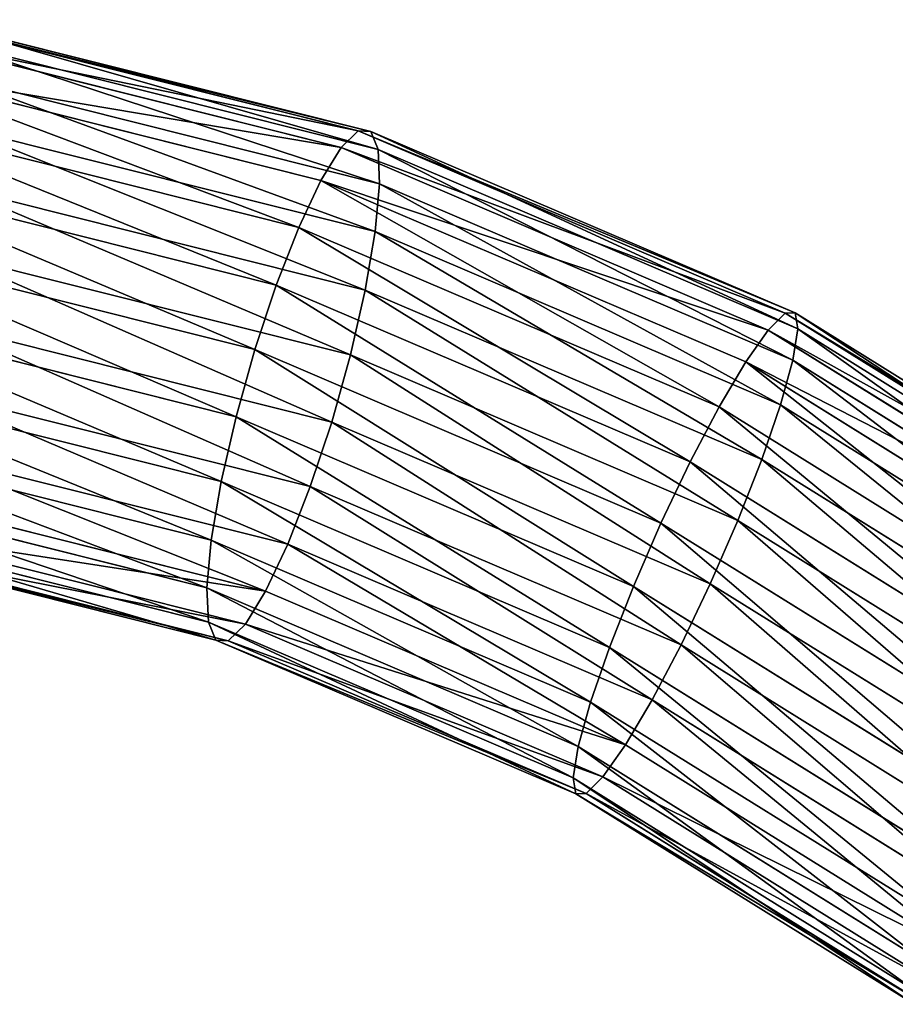
# Model space of a CAD drawing. Units: inches. Extents: x -289 to 115, y -160 to 292.
# Drawn here: x -278 to -277, y -150 to -149 of the extents above; entities that cross this region are included whole.
import ezdxf

# ---------------------------------------------------------------- set-up
doc = ezdxf.new("R2010")
doc.units = ezdxf.units.IN
doc.header["$MEASUREMENT"] = 0
doc.layers.get('0').update_dxf_attribs({"true_color": 0xff5454})

# ---------------------------------------------------------------- blocks, each defined once
blk = doc.blocks.new('Component_5')
at = {"color": 254, "true_color": 0xcad1db}
for p, q in [((8.98811, 0.39173, 18.2517), (9.12755, 0.31142, 18.23333)), ((8.99135, 0.39242, 18.2782), (9.13175, 0.31156, 18.2597)), ((8.99063, 0.3873, 18.30441), (9.13285, 0.30539, 18.28568)), ((8.98113, 0.38528, 18.22673), (9.12053, 0.305, 18.20836)), ((8.986, 0.37672, 18.32856), (9.13077, 0.29335, 18.30949)), ((8.97089, 0.3735, 18.20498), (9.11118, 0.29272, 18.1865)), ((8.97778, 0.3614, 18.349), (9.12565, 0.27624, 18.32952)), ((8.95809, 0.35721, 18.18794), (9.10012, 0.27542, 18.16923)), ((8.96652, 0.34239, 18.36433), (9.11784, 0.25525, 18.3444)), ((8.94359, 0.33751, 18.17677), (9.08811, 0.25429, 18.15773)), ((8.953, 0.32097, 18.37351), (9.10788, 0.23178, 18.35311)), ((8.9284, 0.31574, 18.17224), (9.07598, 0.23076, 18.15279)), ((9.12755, 0.31142, 18.23333), (9.12053, 0.305, 18.20836)), ((9.13175, 0.31156, 18.2597), (9.12755, 0.31142, 18.23333)), ((9.12755, 0.31142, 18.23333), (9.27609, 0.25268, 18.20654)), ((9.13285, 0.30539, 18.28568), (9.13175, 0.31156, 18.2597)), ((9.13175, 0.31156, 18.2597), (9.28131, 0.25241, 18.23273)), ((9.12053, 0.305, 18.20836), (9.11118, 0.29272, 18.1865)), ((9.12053, 0.305, 18.20836), (9.26903, 0.24627, 18.18158)), ((9.13077, 0.29335, 18.30949), (9.13285, 0.30539, 18.28568)), ((9.13285, 0.30539, 18.28568), (9.28434, 0.24548, 18.25836)), ((8.93814, 0.29862, 18.37592), (9.09644, 0.20746, 18.35506)), ((8.91353, 0.29339, 18.17464), (9.06454, 0.20643, 18.15475)), ((9.11118, 0.29272, 18.1865), (9.10012, 0.27542, 18.16923)), ((9.11118, 0.29272, 18.1865), (9.26061, 0.23362, 18.15955)), ((9.12565, 0.27624, 18.32952), (9.13077, 0.29335, 18.30949)), ((9.13077, 0.29335, 18.30949), (9.28497, 0.23236, 18.28168)), ((8.92294, 0.27686, 18.37138), (9.08431, 0.18393, 18.35012)), ((9.10012, 0.27542, 18.16923), (9.08811, 0.25429, 18.15773)), ((9.10012, 0.27542, 18.16923), (9.25141, 0.21559, 18.14194)), ((9.11784, 0.25525, 18.3444), (9.12565, 0.27624, 18.32952)), ((9.12565, 0.27624, 18.32952), (9.28316, 0.21395, 18.30111)), ((8.90001, 0.27198, 18.18382), (9.05457, 0.18297, 18.16346)), ((8.90844, 0.25715, 18.36021), (9.0723, 0.16279, 18.33862)), ((9.08811, 0.25429, 18.15773), (9.07598, 0.23076, 18.15279)), ((9.08811, 0.25429, 18.15773), (9.24205, 0.19341, 18.12997)), ((9.10788, 0.23178, 18.35311), (9.11784, 0.25525, 18.3444)), ((9.11784, 0.25525, 18.3444), (9.27903, 0.1915, 18.31533)), ((9.04677, 0.16197, 18.17833), (8.88875, 0.25297, 18.19915)), ((9.27609, 0.25268, 18.20654), (9.26903, 0.24627, 18.18158)), ((9.28131, 0.25241, 18.23273), (9.27609, 0.25268, 18.20654)), ((9.27609, 0.25268, 18.20654), (9.43021, 0.21687, 18.17197)), ((9.28434, 0.24548, 18.25836), (9.28131, 0.25241, 18.23273)), ((9.28131, 0.25241, 18.23273), (9.4365, 0.21636, 18.19792)), ((9.26903, 0.24627, 18.18158), (9.26061, 0.23362, 18.15955)), ((9.26903, 0.24627, 18.18158), (9.4231, 0.21047, 18.14702)), ((9.28497, 0.23236, 18.28168), (9.28434, 0.24548, 18.25836)), ((9.28434, 0.24548, 18.25836), (9.44154, 0.20896, 18.2231)), ((8.89564, 0.24086, 18.34317), (9.06124, 0.1455, 18.32136)), ((8.88053, 0.23765, 18.21959), (9.04165, 0.14487, 18.19836)), ((9.09644, 0.20746, 18.35506), (9.10788, 0.23178, 18.35311)), ((9.10788, 0.23178, 18.35311), (9.27286, 0.16654, 18.32335)), ((9.26061, 0.23362, 18.15955), (9.25141, 0.21559, 18.14194)), ((9.26061, 0.23362, 18.15955), (9.41566, 0.1976, 18.12477)), ((9.28316, 0.21395, 18.30111), (9.28497, 0.23236, 18.28168)), ((9.28497, 0.23236, 18.28168), (9.44498, 0.19519, 18.24579)), ((8.8854, 0.22909, 18.32143), (9.05188, 0.13322, 18.29949)), ((9.07598, 0.23076, 18.15279), (9.06454, 0.20643, 18.15475)), ((9.07598, 0.23076, 18.15279), (9.23317, 0.16859, 18.12444)), ((8.8759, 0.22707, 18.24374), (9.03957, 0.13282, 18.22218)), ((8.87519, 0.22195, 18.26996), (9.04067, 0.12666, 18.24815)), ((8.87842, 0.22264, 18.29645), (9.04487, 0.12679, 18.27453)), ((9.25141, 0.21559, 18.14194), (9.24205, 0.19341, 18.12997)), ((9.25141, 0.21559, 18.14194), (9.40838, 0.17912, 18.10673)), ((9.27903, 0.1915, 18.31533), (9.28316, 0.21395, 18.30111)), ((9.28316, 0.21395, 18.30111), (9.4466, 0.17598, 18.26445)), ((9.06454, 0.20643, 18.15475), (9.05457, 0.18297, 18.16346)), ((9.06454, 0.20643, 18.15475), (9.22539, 0.14282, 18.12574)), ((9.08431, 0.18393, 18.35012), (9.09644, 0.20746, 18.35506)), ((9.09644, 0.20746, 18.35506), (9.26507, 0.14077, 18.32465)), ((9.24205, 0.19341, 18.12997), (9.23317, 0.16859, 18.12444)), ((9.24205, 0.19341, 18.12997), (9.40178, 0.1563, 18.09414)), ((9.27286, 0.16654, 18.32335), (9.27903, 0.1915, 18.31533)), ((9.27903, 0.1915, 18.31533), (9.44628, 0.15264, 18.27781)), ((9.05457, 0.18297, 18.16346), (9.04677, 0.16197, 18.17833)), ((9.05457, 0.18297, 18.16346), (9.21921, 0.11786, 18.13376)), ((9.0723, 0.16279, 18.33862), (9.08431, 0.18393, 18.35012)), ((9.08431, 0.18393, 18.35012), (9.2562, 0.11595, 18.31912)), ((9.23317, 0.16859, 18.12444), (9.22539, 0.14282, 18.12574)), ((9.23317, 0.16859, 18.12444), (9.39629, 0.13069, 18.08786)), ((9.26507, 0.14077, 18.32465), (9.27286, 0.16654, 18.32335)), ((9.27286, 0.16654, 18.32335), (9.44404, 0.12677, 18.28496)), ((9.06124, 0.1455, 18.32136), (9.0723, 0.16279, 18.33862)), ((9.0723, 0.16279, 18.33862), (9.24684, 0.09376, 18.30715)), ((9.04677, 0.16197, 18.17833), (9.04165, 0.14487, 18.19836)), ((9.21508, 0.09541, 18.14798), (9.04677, 0.16197, 18.17833)), ((9.04165, 0.14487, 18.19836), (9.03957, 0.13282, 18.22218)), ((9.04165, 0.14487, 18.19836), (9.21327, 0.07699, 18.16741)), ((9.05188, 0.13322, 18.29949), (9.06124, 0.1455, 18.32136)), ((9.06124, 0.1455, 18.32136), (9.23764, 0.07573, 18.28954)), ((9.22539, 0.14282, 18.12574), (9.21921, 0.11786, 18.13376)), ((9.22539, 0.14282, 18.12574), (9.39229, 0.10404, 18.0883)), ((9.2562, 0.11595, 18.31912), (9.26507, 0.14077, 18.32465)), ((9.26507, 0.14077, 18.32465), (9.44004, 0.10012, 18.2854)), ((9.03957, 0.13282, 18.22218), (9.04067, 0.12666, 18.24815)), ((9.03957, 0.13282, 18.22218), (9.2139, 0.06387, 18.19074)), ((9.04487, 0.12679, 18.27453), (9.05188, 0.13322, 18.29949)), ((9.05188, 0.13322, 18.29949), (9.22922, 0.06308, 18.26751)), ((9.04067, 0.12666, 18.24815), (9.04487, 0.12679, 18.27453)), ((9.04067, 0.12666, 18.24815), (9.21693, 0.05694, 18.21637)), ((9.04487, 0.12679, 18.27453), (9.22216, 0.05667, 18.24255)), ((9.21921, 0.11786, 18.13376), (9.21508, 0.09541, 18.14798)), ((9.21921, 0.11786, 18.13376), (9.39005, 0.07817, 18.09545)), ((9.24684, 0.09376, 18.30715), (9.2562, 0.11595, 18.31912)), ((9.2562, 0.11595, 18.31912), (9.43455, 0.07451, 18.27911)), ((9.21508, 0.09541, 18.14798), (9.21327, 0.07699, 18.16741)), ((9.38973, 0.05483, 18.1088), (9.21508, 0.09541, 18.14798)), ((9.23764, 0.07573, 18.28954), (9.24684, 0.09376, 18.30715)), ((9.24684, 0.09376, 18.30715), (9.42794, 0.05169, 18.26652)), ((9.21327, 0.07699, 18.16741), (9.2139, 0.06387, 18.19074)), ((9.21327, 0.07699, 18.16741), (9.39135, 0.03562, 18.12747)), ((9.22922, 0.06308, 18.26751), (9.23764, 0.07573, 18.28954)), ((9.23764, 0.07573, 18.28954), (9.42067, 0.03321, 18.24849)), ((9.2139, 0.06387, 18.19074), (9.21693, 0.05694, 18.21637)), ((9.2139, 0.06387, 18.19074), (9.39479, 0.02185, 18.15016)), ((9.22216, 0.05667, 18.24255), (9.22922, 0.06308, 18.26751)), ((9.22922, 0.06308, 18.26751), (9.41322, 0.02034, 18.22624)), ((9.21693, 0.05694, 18.21637), (9.22216, 0.05667, 18.24255)), ((9.21693, 0.05694, 18.21637), (9.39983, 0.01445, 18.17534)), ((9.22216, 0.05667, 18.24255), (9.40612, 0.01394, 18.20129))]:
    blk.add_line(p, q, dxfattribs=at)
mesh = blk.add_polyface(dxfattribs=at)
corners = [(8.98113, 0.38528, 18.22673), (9.12755, 0.31142, 18.23333), (9.12053, 0.305, 18.20836), (8.98811, 0.39173, 18.2517)]
mesh.append_faces([[corners[k] for k in face] for face in [(0, 1, 2), (1, 0, 3)]], dxfattribs={"vtx0": -1, "color": 254})
mesh = blk.add_polyface(dxfattribs=at)
corners = [(8.98811, 0.39173, 18.2517), (9.13175, 0.31156, 18.2597), (9.12755, 0.31142, 18.23333), (8.99135, 0.39242, 18.2782)]
mesh.append_faces([[corners[k] for k in face] for face in [(0, 1, 2), (1, 0, 3)]], dxfattribs={"vtx0": -1, "color": 254})
mesh = blk.add_polyface(dxfattribs=at)
corners = [(8.99135, 0.39242, 18.2782), (9.13285, 0.30539, 18.28568), (9.13175, 0.31156, 18.2597), (8.99063, 0.3873, 18.30441)]
mesh.append_faces([[corners[k] for k in face] for face in [(0, 1, 2), (1, 0, 3)]], dxfattribs={"vtx0": -1, "color": 254})
mesh = blk.add_polyface(dxfattribs=at)
corners = [(8.99063, 0.3873, 18.30441), (9.13077, 0.29335, 18.30949), (9.13285, 0.30539, 18.28568), (8.986, 0.37672, 18.32856)]
mesh.append_faces([[corners[k] for k in face] for face in [(0, 1, 2), (1, 0, 3)]], dxfattribs={"vtx0": -1, "color": 254})
mesh = blk.add_polyface(dxfattribs=at)
corners = [(8.97089, 0.3735, 18.20498), (9.12053, 0.305, 18.20836), (9.11118, 0.29272, 18.1865), (8.98113, 0.38528, 18.22673)]
mesh.append_faces([[corners[k] for k in face] for face in [(0, 1, 2), (1, 0, 3)]], dxfattribs={"vtx0": -1, "color": 254})
mesh = blk.add_polyface(dxfattribs=at)
corners = [(9.12565, 0.27624, 18.32952), (8.986, 0.37672, 18.32856), (8.97778, 0.3614, 18.349), (9.13077, 0.29335, 18.30949)]
mesh.append_faces([[corners[k] for k in face] for face in [(0, 1, 2), (1, 0, 3)]], dxfattribs={"vtx0": -1, "color": 254})
mesh = blk.add_polyface(dxfattribs=at)
corners = [(8.97089, 0.3735, 18.20498), (9.10012, 0.27542, 18.16923), (8.95809, 0.35721, 18.18794), (9.11118, 0.29272, 18.1865)]
mesh.append_faces([[corners[k] for k in face] for face in [(0, 1, 2), (1, 0, 3)]], dxfattribs={"vtx0": -1, "color": 254})
mesh = blk.add_polyface(dxfattribs=at)
corners = [(9.11784, 0.25525, 18.3444), (8.97778, 0.3614, 18.349), (8.96652, 0.34239, 18.36433), (9.12565, 0.27624, 18.32952)]
mesh.append_faces([[corners[k] for k in face] for face in [(0, 1, 2), (1, 0, 3)]], dxfattribs={"vtx0": -1, "color": 254})
mesh = blk.add_polyface(dxfattribs=at)
corners = [(8.95809, 0.35721, 18.18794), (9.08811, 0.25429, 18.15773), (8.94359, 0.33751, 18.17677), (9.10012, 0.27542, 18.16923)]
mesh.append_faces([[corners[k] for k in face] for face in [(0, 1, 2), (1, 0, 3)]], dxfattribs={"vtx0": -1, "color": 254})
mesh = blk.add_polyface(dxfattribs=at)
corners = [(9.10788, 0.23178, 18.35311), (8.96652, 0.34239, 18.36433), (8.953, 0.32097, 18.37351), (9.11784, 0.25525, 18.3444)]
mesh.append_faces([[corners[k] for k in face] for face in [(0, 1, 2), (1, 0, 3)]], dxfattribs={"vtx0": -1, "color": 254})
mesh = blk.add_polyface(dxfattribs=at)
corners = [(8.94359, 0.33751, 18.17677), (9.07598, 0.23076, 18.15279), (8.9284, 0.31574, 18.17224), (9.08811, 0.25429, 18.15773)]
mesh.append_faces([[corners[k] for k in face] for face in [(0, 1, 2), (1, 0, 3)]], dxfattribs={"vtx0": -1, "color": 254})
mesh = blk.add_polyface(dxfattribs=at)
corners = [(9.09644, 0.20746, 18.35506), (8.953, 0.32097, 18.37351), (8.93814, 0.29862, 18.37592), (9.10788, 0.23178, 18.35311)]
mesh.append_faces([[corners[k] for k in face] for face in [(0, 1, 2), (1, 0, 3)]], dxfattribs={"vtx0": -1, "color": 254})
mesh = blk.add_polyface(dxfattribs=at)
corners = [(8.9284, 0.31574, 18.17224), (9.06454, 0.20643, 18.15475), (8.91353, 0.29339, 18.17464), (9.07598, 0.23076, 18.15279)]
mesh.append_faces([[corners[k] for k in face] for face in [(0, 1, 2), (1, 0, 3)]], dxfattribs={"vtx0": -1, "color": 254})
mesh = blk.add_polyface(dxfattribs=at)
corners = [(9.12053, 0.305, 18.20836), (9.27609, 0.25268, 18.20654), (9.26903, 0.24627, 18.18158), (9.12755, 0.31142, 18.23333)]
mesh.append_faces([[corners[k] for k in face] for face in [(0, 1, 2), (1, 0, 3)]], dxfattribs={"vtx0": -1, "color": 254})
mesh = blk.add_polyface(dxfattribs=at)
corners = [(9.12755, 0.31142, 18.23333), (9.28131, 0.25241, 18.23273), (9.27609, 0.25268, 18.20654), (9.13175, 0.31156, 18.2597)]
mesh.append_faces([[corners[k] for k in face] for face in [(0, 1, 2), (1, 0, 3)]], dxfattribs={"vtx0": -1, "color": 254})
mesh = blk.add_polyface(dxfattribs=at)
corners = [(9.13175, 0.31156, 18.2597), (9.28434, 0.24548, 18.25836), (9.28131, 0.25241, 18.23273), (9.13285, 0.30539, 18.28568)]
mesh.append_faces([[corners[k] for k in face] for face in [(0, 1, 2), (1, 0, 3)]], dxfattribs={"vtx0": -1, "color": 254})
mesh = blk.add_polyface(dxfattribs=at)
corners = [(9.11118, 0.29272, 18.1865), (9.26903, 0.24627, 18.18158), (9.26061, 0.23362, 18.15955), (9.12053, 0.305, 18.20836)]
mesh.append_faces([[corners[k] for k in face] for face in [(0, 1, 2), (1, 0, 3)]], dxfattribs={"vtx0": -1, "color": 254})
mesh = blk.add_polyface(dxfattribs=at)
corners = [(9.13285, 0.30539, 18.28568), (9.28497, 0.23236, 18.28168), (9.28434, 0.24548, 18.25836), (9.13077, 0.29335, 18.30949)]
mesh.append_faces([[corners[k] for k in face] for face in [(0, 1, 2), (1, 0, 3)]], dxfattribs={"vtx0": -1, "color": 254})
mesh = blk.add_polyface(dxfattribs=at)
corners = [(9.08431, 0.18393, 18.35012), (8.93814, 0.29862, 18.37592), (8.92294, 0.27686, 18.37138), (9.09644, 0.20746, 18.35506)]
mesh.append_faces([[corners[k] for k in face] for face in [(0, 1, 2), (1, 0, 3)]], dxfattribs={"vtx0": -1, "color": 254})
mesh = blk.add_polyface(dxfattribs=at)
corners = [(8.91353, 0.29339, 18.17464), (9.05457, 0.18297, 18.16346), (8.90001, 0.27198, 18.18382), (9.06454, 0.20643, 18.15475)]
mesh.append_faces([[corners[k] for k in face] for face in [(0, 1, 2), (1, 0, 3)]], dxfattribs={"vtx0": -1, "color": 254})
mesh = blk.add_polyface(dxfattribs=at)
corners = [(9.11118, 0.29272, 18.1865), (9.25141, 0.21559, 18.14194), (9.10012, 0.27542, 18.16923), (9.26061, 0.23362, 18.15955)]
mesh.append_faces([[corners[k] for k in face] for face in [(0, 1, 2), (1, 0, 3)]], dxfattribs={"vtx0": -1, "color": 254})
mesh = blk.add_polyface(dxfattribs=at)
corners = [(9.28316, 0.21395, 18.30111), (9.13077, 0.29335, 18.30949), (9.12565, 0.27624, 18.32952), (9.28497, 0.23236, 18.28168)]
mesh.append_faces([[corners[k] for k in face] for face in [(0, 1, 2), (1, 0, 3)]], dxfattribs={"vtx0": -1, "color": 254})
mesh = blk.add_polyface(dxfattribs=at)
corners = [(9.0723, 0.16279, 18.33862), (8.92294, 0.27686, 18.37138), (8.90844, 0.25715, 18.36021), (9.08431, 0.18393, 18.35012)]
mesh.append_faces([[corners[k] for k in face] for face in [(0, 1, 2), (1, 0, 3)]], dxfattribs={"vtx0": -1, "color": 254})
mesh = blk.add_polyface(dxfattribs=at)
corners = [(9.10012, 0.27542, 18.16923), (9.24205, 0.19341, 18.12997), (9.08811, 0.25429, 18.15773), (9.25141, 0.21559, 18.14194)]
mesh.append_faces([[corners[k] for k in face] for face in [(0, 1, 2), (1, 0, 3)]], dxfattribs={"vtx0": -1, "color": 254})
mesh = blk.add_polyface(dxfattribs=at)
corners = [(9.27903, 0.1915, 18.31533), (9.12565, 0.27624, 18.32952), (9.11784, 0.25525, 18.3444), (9.28316, 0.21395, 18.30111)]
mesh.append_faces([[corners[k] for k in face] for face in [(0, 1, 2), (1, 0, 3)]], dxfattribs={"vtx0": -1, "color": 254})
mesh = blk.add_polyface(dxfattribs=at)
corners = [(8.90001, 0.27198, 18.18382), (9.04677, 0.16197, 18.17833), (8.88875, 0.25297, 18.19915), (9.05457, 0.18297, 18.16346)]
mesh.append_faces([[corners[k] for k in face] for face in [(0, 1, 2), (1, 0, 3)]], dxfattribs={"vtx0": -1, "color": 254})
mesh = blk.add_polyface(dxfattribs=at)
corners = [(9.06124, 0.1455, 18.32136), (8.90844, 0.25715, 18.36021), (8.89564, 0.24086, 18.34317), (9.0723, 0.16279, 18.33862)]
mesh.append_faces([[corners[k] for k in face] for face in [(0, 1, 2), (1, 0, 3)]], dxfattribs={"vtx0": -1, "color": 254})
mesh = blk.add_polyface(dxfattribs=at)
corners = [(9.08811, 0.25429, 18.15773), (9.23317, 0.16859, 18.12444), (9.07598, 0.23076, 18.15279), (9.24205, 0.19341, 18.12997)]
mesh.append_faces([[corners[k] for k in face] for face in [(0, 1, 2), (1, 0, 3)]], dxfattribs={"vtx0": -1, "color": 254})
mesh = blk.add_polyface(dxfattribs=at)
corners = [(9.27286, 0.16654, 18.32335), (9.11784, 0.25525, 18.3444), (9.10788, 0.23178, 18.35311), (9.27903, 0.1915, 18.31533)]
mesh.append_faces([[corners[k] for k in face] for face in [(0, 1, 2), (1, 0, 3)]], dxfattribs={"vtx0": -1, "color": 254})
mesh = blk.add_polyface(dxfattribs=at)
corners = [(8.88875, 0.25297, 18.19915), (9.04165, 0.14487, 18.19836), (8.88053, 0.23765, 18.21959), (9.04677, 0.16197, 18.17833)]
mesh.append_faces([[corners[k] for k in face] for face in [(0, 1, 2), (1, 0, 3)]], dxfattribs={"vtx0": -1, "color": 254})
mesh = blk.add_polyface(dxfattribs=at)
corners = [(9.26903, 0.24627, 18.18158), (9.43021, 0.21687, 18.17197), (9.4231, 0.21047, 18.14702), (9.27609, 0.25268, 18.20654)]
mesh.append_faces([[corners[k] for k in face] for face in [(0, 1, 2), (1, 0, 3)]], dxfattribs={"vtx0": -1, "color": 254})
mesh = blk.add_polyface(dxfattribs=at)
corners = [(9.27609, 0.25268, 18.20654), (9.4365, 0.21636, 18.19792), (9.43021, 0.21687, 18.17197), (9.28131, 0.25241, 18.23273)]
mesh.append_faces([[corners[k] for k in face] for face in [(0, 1, 2), (1, 0, 3)]], dxfattribs={"vtx0": -1, "color": 254})
mesh = blk.add_polyface(dxfattribs=at)
corners = [(9.28131, 0.25241, 18.23273), (9.44154, 0.20896, 18.2231), (9.4365, 0.21636, 18.19792), (9.28434, 0.24548, 18.25836)]
mesh.append_faces([[corners[k] for k in face] for face in [(0, 1, 2), (1, 0, 3)]], dxfattribs={"vtx0": -1, "color": 254})
mesh = blk.add_polyface(dxfattribs=at)
corners = [(9.26061, 0.23362, 18.15955), (9.4231, 0.21047, 18.14702), (9.41566, 0.1976, 18.12477), (9.26903, 0.24627, 18.18158)]
mesh.append_faces([[corners[k] for k in face] for face in [(0, 1, 2), (1, 0, 3)]], dxfattribs={"vtx0": -1, "color": 254})
mesh = blk.add_polyface(dxfattribs=at)
corners = [(9.28434, 0.24548, 18.25836), (9.44498, 0.19519, 18.24579), (9.44154, 0.20896, 18.2231), (9.28497, 0.23236, 18.28168)]
mesh.append_faces([[corners[k] for k in face] for face in [(0, 1, 2), (1, 0, 3)]], dxfattribs={"vtx0": -1, "color": 254})
mesh = blk.add_polyface(dxfattribs=at)
corners = [(9.06124, 0.1455, 18.32136), (8.8854, 0.22909, 18.32143), (9.05188, 0.13322, 18.29949), (8.89564, 0.24086, 18.34317)]
mesh.append_faces([[corners[k] for k in face] for face in [(0, 1, 2), (1, 0, 3)]], dxfattribs={"vtx0": -1, "color": 254})
mesh = blk.add_polyface(dxfattribs=at)
corners = [(9.03957, 0.13282, 18.22218), (8.88053, 0.23765, 18.21959), (9.04165, 0.14487, 18.19836), (8.8759, 0.22707, 18.24374)]
mesh.append_faces([[corners[k] for k in face] for face in [(0, 1, 2), (1, 0, 3)]], dxfattribs={"vtx0": -1, "color": 254})
mesh = blk.add_polyface(dxfattribs=at)
corners = [(9.26507, 0.14077, 18.32465), (9.10788, 0.23178, 18.35311), (9.09644, 0.20746, 18.35506), (9.27286, 0.16654, 18.32335)]
mesh.append_faces([[corners[k] for k in face] for face in [(0, 1, 2), (1, 0, 3)]], dxfattribs={"vtx0": -1, "color": 254})
mesh = blk.add_polyface(dxfattribs=at)
corners = [(9.26061, 0.23362, 18.15955), (9.40838, 0.17912, 18.10673), (9.25141, 0.21559, 18.14194), (9.41566, 0.1976, 18.12477)]
mesh.append_faces([[corners[k] for k in face] for face in [(0, 1, 2), (1, 0, 3)]], dxfattribs={"vtx0": -1, "color": 254})
mesh = blk.add_polyface(dxfattribs=at)
corners = [(9.28497, 0.23236, 18.28168), (9.4466, 0.17598, 18.26445), (9.44498, 0.19519, 18.24579), (9.28316, 0.21395, 18.30111)]
mesh.append_faces([[corners[k] for k in face] for face in [(0, 1, 2), (1, 0, 3)]], dxfattribs={"vtx0": -1, "color": 254})
mesh = blk.add_polyface(dxfattribs=at)
corners = [(9.05188, 0.13322, 18.29949), (8.87842, 0.22264, 18.29645), (9.04487, 0.12679, 18.27453), (8.8854, 0.22909, 18.32143)]
mesh.append_faces([[corners[k] for k in face] for face in [(0, 1, 2), (1, 0, 3)]], dxfattribs={"vtx0": -1, "color": 254})
mesh = blk.add_polyface(dxfattribs=at)
corners = [(9.07598, 0.23076, 18.15279), (9.22539, 0.14282, 18.12574), (9.06454, 0.20643, 18.15475), (9.23317, 0.16859, 18.12444)]
mesh.append_faces([[corners[k] for k in face] for face in [(0, 1, 2), (1, 0, 3)]], dxfattribs={"vtx0": -1, "color": 254})
mesh = blk.add_polyface(dxfattribs=at)
corners = [(9.04067, 0.12666, 18.24815), (8.8759, 0.22707, 18.24374), (9.03957, 0.13282, 18.22218), (8.87519, 0.22195, 18.26996)]
mesh.append_faces([[corners[k] for k in face] for face in [(0, 1, 2), (1, 0, 3)]], dxfattribs={"vtx0": -1, "color": 254})
mesh = blk.add_polyface(dxfattribs=at)
corners = [(9.04487, 0.12679, 18.27453), (8.87519, 0.22195, 18.26996), (9.04067, 0.12666, 18.24815), (8.87842, 0.22264, 18.29645)]
mesh.append_faces([[corners[k] for k in face] for face in [(0, 1, 2), (1, 0, 3)]], dxfattribs={"vtx0": -1, "color": 254})
mesh = blk.add_polyface(dxfattribs=at)
corners = [(9.25141, 0.21559, 18.14194), (9.40178, 0.1563, 18.09414), (9.24205, 0.19341, 18.12997), (9.40838, 0.17912, 18.10673)]
mesh.append_faces([[corners[k] for k in face] for face in [(0, 1, 2), (1, 0, 3)]], dxfattribs={"vtx0": -1, "color": 254})
mesh = blk.add_polyface(dxfattribs=at)
corners = [(9.44628, 0.15264, 18.27781), (9.28316, 0.21395, 18.30111), (9.27903, 0.1915, 18.31533), (9.4466, 0.17598, 18.26445)]
mesh.append_faces([[corners[k] for k in face] for face in [(0, 1, 2), (1, 0, 3)]], dxfattribs={"vtx0": -1, "color": 254})
mesh = blk.add_polyface(dxfattribs=at)
corners = [(9.06454, 0.20643, 18.15475), (9.21921, 0.11786, 18.13376), (9.05457, 0.18297, 18.16346), (9.22539, 0.14282, 18.12574)]
mesh.append_faces([[corners[k] for k in face] for face in [(0, 1, 2), (1, 0, 3)]], dxfattribs={"vtx0": -1, "color": 254})
mesh = blk.add_polyface(dxfattribs=at)
corners = [(9.2562, 0.11595, 18.31912), (9.09644, 0.20746, 18.35506), (9.08431, 0.18393, 18.35012), (9.26507, 0.14077, 18.32465)]
mesh.append_faces([[corners[k] for k in face] for face in [(0, 1, 2), (1, 0, 3)]], dxfattribs={"vtx0": -1, "color": 254})
mesh = blk.add_polyface(dxfattribs=at)
corners = [(9.24205, 0.19341, 18.12997), (9.39629, 0.13069, 18.08786), (9.23317, 0.16859, 18.12444), (9.40178, 0.1563, 18.09414)]
mesh.append_faces([[corners[k] for k in face] for face in [(0, 1, 2), (1, 0, 3)]], dxfattribs={"vtx0": -1, "color": 254})
mesh = blk.add_polyface(dxfattribs=at)
corners = [(9.44404, 0.12677, 18.28496), (9.27903, 0.1915, 18.31533), (9.27286, 0.16654, 18.32335), (9.44628, 0.15264, 18.27781)]
mesh.append_faces([[corners[k] for k in face] for face in [(0, 1, 2), (1, 0, 3)]], dxfattribs={"vtx0": -1, "color": 254})
mesh = blk.add_polyface(dxfattribs=at)
corners = [(9.05457, 0.18297, 18.16346), (9.21508, 0.09541, 18.14798), (9.04677, 0.16197, 18.17833), (9.21921, 0.11786, 18.13376)]
mesh.append_faces([[corners[k] for k in face] for face in [(0, 1, 2), (1, 0, 3)]], dxfattribs={"vtx0": -1, "color": 254})
mesh = blk.add_polyface(dxfattribs=at)
corners = [(9.24684, 0.09376, 18.30715), (9.08431, 0.18393, 18.35012), (9.0723, 0.16279, 18.33862), (9.2562, 0.11595, 18.31912)]
mesh.append_faces([[corners[k] for k in face] for face in [(0, 1, 2), (1, 0, 3)]], dxfattribs={"vtx0": -1, "color": 254})
mesh = blk.add_polyface(dxfattribs=at)
corners = [(9.23317, 0.16859, 18.12444), (9.39229, 0.10404, 18.0883), (9.22539, 0.14282, 18.12574), (9.39629, 0.13069, 18.08786)]
mesh.append_faces([[corners[k] for k in face] for face in [(0, 1, 2), (1, 0, 3)]], dxfattribs={"vtx0": -1, "color": 254})
mesh = blk.add_polyface(dxfattribs=at)
corners = [(9.44004, 0.10012, 18.2854), (9.27286, 0.16654, 18.32335), (9.26507, 0.14077, 18.32465), (9.44404, 0.12677, 18.28496)]
mesh.append_faces([[corners[k] for k in face] for face in [(0, 1, 2), (1, 0, 3)]], dxfattribs={"vtx0": -1, "color": 254})
mesh = blk.add_polyface(dxfattribs=at)
corners = [(9.23764, 0.07573, 18.28954), (9.0723, 0.16279, 18.33862), (9.06124, 0.1455, 18.32136), (9.24684, 0.09376, 18.30715)]
mesh.append_faces([[corners[k] for k in face] for face in [(0, 1, 2), (1, 0, 3)]], dxfattribs={"vtx0": -1, "color": 254})
mesh = blk.add_polyface(dxfattribs=at)
corners = [(9.04677, 0.16197, 18.17833), (9.21327, 0.07699, 18.16741), (9.04165, 0.14487, 18.19836), (9.21508, 0.09541, 18.14798)]
mesh.append_faces([[corners[k] for k in face] for face in [(0, 1, 2), (1, 0, 3)]], dxfattribs={"vtx0": -1, "color": 254})
mesh = blk.add_polyface(dxfattribs=at)
corners = [(9.2139, 0.06387, 18.19074), (9.04165, 0.14487, 18.19836), (9.21327, 0.07699, 18.16741), (9.03957, 0.13282, 18.22218)]
mesh.append_faces([[corners[k] for k in face] for face in [(0, 1, 2), (1, 0, 3)]], dxfattribs={"vtx0": -1, "color": 254})
mesh = blk.add_polyface(dxfattribs=at)
corners = [(9.23764, 0.07573, 18.28954), (9.05188, 0.13322, 18.29949), (9.22922, 0.06308, 18.26751), (9.06124, 0.1455, 18.32136)]
mesh.append_faces([[corners[k] for k in face] for face in [(0, 1, 2), (1, 0, 3)]], dxfattribs={"vtx0": -1, "color": 254})
mesh = blk.add_polyface(dxfattribs=at)
corners = [(9.22539, 0.14282, 18.12574), (9.39005, 0.07817, 18.09545), (9.21921, 0.11786, 18.13376), (9.39229, 0.10404, 18.0883)]
mesh.append_faces([[corners[k] for k in face] for face in [(0, 1, 2), (1, 0, 3)]], dxfattribs={"vtx0": -1, "color": 254})
mesh = blk.add_polyface(dxfattribs=at)
corners = [(9.43455, 0.07451, 18.27911), (9.26507, 0.14077, 18.32465), (9.2562, 0.11595, 18.31912), (9.44004, 0.10012, 18.2854)]
mesh.append_faces([[corners[k] for k in face] for face in [(0, 1, 2), (1, 0, 3)]], dxfattribs={"vtx0": -1, "color": 254})
mesh = blk.add_polyface(dxfattribs=at)
corners = [(9.21693, 0.05694, 18.21637), (9.03957, 0.13282, 18.22218), (9.2139, 0.06387, 18.19074), (9.04067, 0.12666, 18.24815)]
mesh.append_faces([[corners[k] for k in face] for face in [(0, 1, 2), (1, 0, 3)]], dxfattribs={"vtx0": -1, "color": 254})
mesh = blk.add_polyface(dxfattribs=at)
corners = [(9.22922, 0.06308, 18.26751), (9.04487, 0.12679, 18.27453), (9.22216, 0.05667, 18.24255), (9.05188, 0.13322, 18.29949)]
mesh.append_faces([[corners[k] for k in face] for face in [(0, 1, 2), (1, 0, 3)]], dxfattribs={"vtx0": -1, "color": 254})
mesh = blk.add_polyface(dxfattribs=at)
corners = [(9.22216, 0.05667, 18.24255), (9.04067, 0.12666, 18.24815), (9.21693, 0.05694, 18.21637), (9.04487, 0.12679, 18.27453)]
mesh.append_faces([[corners[k] for k in face] for face in [(0, 1, 2), (1, 0, 3)]], dxfattribs={"vtx0": -1, "color": 254})
mesh = blk.add_polyface(dxfattribs=at)
corners = [(9.21921, 0.11786, 18.13376), (9.38973, 0.05483, 18.1088), (9.21508, 0.09541, 18.14798), (9.39005, 0.07817, 18.09545)]
mesh.append_faces([[corners[k] for k in face] for face in [(0, 1, 2), (1, 0, 3)]], dxfattribs={"vtx0": -1, "color": 254})
mesh = blk.add_polyface(dxfattribs=at)
corners = [(9.42794, 0.05169, 18.26652), (9.2562, 0.11595, 18.31912), (9.24684, 0.09376, 18.30715), (9.43455, 0.07451, 18.27911)]
mesh.append_faces([[corners[k] for k in face] for face in [(0, 1, 2), (1, 0, 3)]], dxfattribs={"vtx0": -1, "color": 254})
mesh = blk.add_polyface(dxfattribs=at)
corners = [(9.39135, 0.03562, 18.12747), (9.21508, 0.09541, 18.14798), (9.38973, 0.05483, 18.1088), (9.21327, 0.07699, 18.16741)]
mesh.append_faces([[corners[k] for k in face] for face in [(0, 1, 2), (1, 0, 3)]], dxfattribs={"vtx0": -1, "color": 254})
mesh = blk.add_polyface(dxfattribs=at)
corners = [(9.42067, 0.03321, 18.24849), (9.24684, 0.09376, 18.30715), (9.23764, 0.07573, 18.28954), (9.42794, 0.05169, 18.26652)]
mesh.append_faces([[corners[k] for k in face] for face in [(0, 1, 2), (1, 0, 3)]], dxfattribs={"vtx0": -1, "color": 254})
mesh = blk.add_polyface(dxfattribs=at)
corners = [(9.39479, 0.02185, 18.15016), (9.21327, 0.07699, 18.16741), (9.39135, 0.03562, 18.12747), (9.2139, 0.06387, 18.19074)]
mesh.append_faces([[corners[k] for k in face] for face in [(0, 1, 2), (1, 0, 3)]], dxfattribs={"vtx0": -1, "color": 254})
mesh = blk.add_polyface(dxfattribs=at)
corners = [(9.42067, 0.03321, 18.24849), (9.22922, 0.06308, 18.26751), (9.41322, 0.02034, 18.22624), (9.23764, 0.07573, 18.28954)]
mesh.append_faces([[corners[k] for k in face] for face in [(0, 1, 2), (1, 0, 3)]], dxfattribs={"vtx0": -1, "color": 254})
mesh = blk.add_polyface(dxfattribs=at)
corners = [(9.39983, 0.01445, 18.17534), (9.2139, 0.06387, 18.19074), (9.39479, 0.02185, 18.15016), (9.21693, 0.05694, 18.21637)]
mesh.append_faces([[corners[k] for k in face] for face in [(0, 1, 2), (1, 0, 3)]], dxfattribs={"vtx0": -1, "color": 254})
mesh = blk.add_polyface(dxfattribs=at)
corners = [(9.41322, 0.02034, 18.22624), (9.22216, 0.05667, 18.24255), (9.40612, 0.01394, 18.20129), (9.22922, 0.06308, 18.26751)]
mesh.append_faces([[corners[k] for k in face] for face in [(0, 1, 2), (1, 0, 3)]], dxfattribs={"vtx0": -1, "color": 254})
mesh = blk.add_polyface(dxfattribs=at)
corners = [(9.40612, 0.01394, 18.20129), (9.21693, 0.05694, 18.21637), (9.39983, 0.01445, 18.17534), (9.22216, 0.05667, 18.24255)]
mesh.append_faces([[corners[k] for k in face] for face in [(0, 1, 2), (1, 0, 3)]], dxfattribs={"vtx0": -1, "color": 254})
blk = doc.blocks.new('Component_6')
at = {"extrusion": (0, 0, -1), "zscale": -1}
blk.add_blockref('Component_5', (-20.9912, 0), dxfattribs=at)

msp = doc.modelspace()

# ---------------------------------------------------------------- block references
at = {"extrusion": (0, 0, -1), "yscale": 1.08, "zscale": -1, "rotation": 180}
msp.add_blockref('Component_6', (289.35703, -149.37166, -0.01167), dxfattribs=at)

doc.saveas('drawing.dxf')
